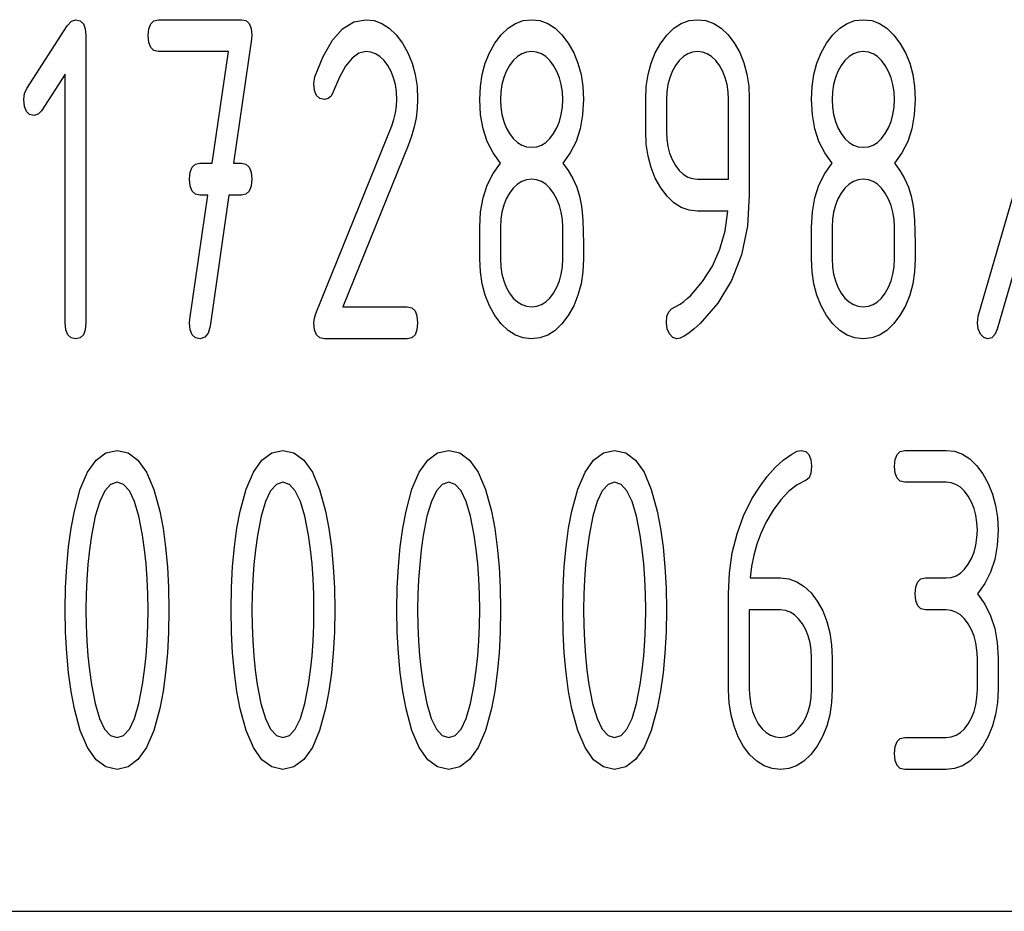
# Model space of a CAD drawing. Extents: x 0 to 297, y 0 to 210.
# Drawn here: x 268 to 274, y 20 to 26 of the extents above; entities that cross this region are included whole.
import ezdxf

# ---------------------------------------------------------------- set-up
doc = ezdxf.new("R2010")
doc.units = 0
doc.layers.add('1', color=7, linetype='CONTINUOUS')

msp = doc.modelspace()

# ---------------------------------------------------------------- linework, layer by layer
at = {"layer": '1', "color": 18, "linetype": 'CONTINUOUS'}
for p, q in [((268.010803, 25.550165), (268.036652, 25.57971)), ((268.036652, 25.57971), (268.062988, 25.589558)), ((268.062988, 25.589558), (268.091431, 25.583307)), ((268.091431, 25.583307), (268.111755, 25.56456)), ((268.111755, 25.56456), (268.123932, 25.533308)), ((268.522064, 25.533308), (268.534241, 25.56456)), ((268.534241, 25.56456), (268.554565, 25.583307)), ((268.554565, 25.583307), (268.583008, 25.589558)), ((268.583008, 25.589558), (269.102997, 25.589558)), ((269.102997, 25.589558), (269.131042, 25.583498)), ((269.131042, 25.583498), (269.151245, 25.565317)), ((269.151245, 25.565317), (269.163574, 25.535013)), ((269.736938, 25.532104), (269.806885, 25.575193)), ((269.806885, 25.575193), (269.882996, 25.589558)), ((269.882996, 25.589558), (269.935333, 25.583679)), ((269.935333, 25.583679), (269.984467, 25.566042)), ((269.984467, 25.566042), (270.030365, 25.53665)), ((270.775269, 25.53665), (270.82135, 25.566042)), ((270.82135, 25.566042), (270.870605, 25.583679)), ((270.870605, 25.583679), (270.922974, 25.589558)), ((270.922974, 25.589558), (270.975342, 25.583679)), ((270.975342, 25.583679), (271.024475, 25.566042)), ((271.024475, 25.566042), (271.070374, 25.53665)), ((271.815277, 25.53665), (271.861359, 25.566042)), ((271.861359, 25.566042), (271.910614, 25.583679)), ((271.910614, 25.583679), (271.962982, 25.589558)), ((271.962982, 25.589558), (272.015686, 25.583742)), ((272.015686, 25.583742), (272.065094, 25.566286)), ((272.065094, 25.566286), (272.111206, 25.537193)), ((272.855286, 25.53665), (272.901367, 25.566042)), ((272.901367, 25.566042), (272.950592, 25.583679)), ((272.950592, 25.583679), (273.002991, 25.589558)), ((273.002991, 25.589558), (273.055328, 25.583679)), ((273.055328, 25.583679), (273.104462, 25.566042)), ((273.104462, 25.566042), (273.15036, 25.53665)), ((267.756714, 25.159256), (268.010803, 25.550165)), ((268.123932, 25.533308), (268.127991, 25.489559)), ((268.517975, 25.489559), (268.522064, 25.533308)), ((269.163574, 25.535013), (269.167999, 25.49259)), ((269.673096, 25.460287), (269.736938, 25.532104)), ((270.030365, 25.53665), (270.073029, 25.495499)), ((270.73233, 25.495499), (270.775269, 25.53665)), ((271.070374, 25.53665), (271.113037, 25.495499)), ((271.772308, 25.495499), (271.815277, 25.53665)), ((272.111206, 25.537193), (272.153992, 25.496468)), ((272.812317, 25.495499), (272.855286, 25.53665)), ((273.15036, 25.53665), (273.193024, 25.495499)), ((273.723907, 23.730467), (274.243896, 25.530468)), ((268.127991, 25.489559), (268.127991, 23.689558)), ((268.522064, 25.44581), (268.517975, 25.489559)), ((268.534241, 25.414558), (268.522064, 25.44581)), ((269.166016, 25.468346), (269.053741, 24.689558)), ((269.167999, 25.49259), (269.166016, 25.468346)), ((269.615417, 25.359739), (269.673096, 25.460287)), ((270.073029, 25.495499), (270.112457, 25.442591)), ((270.112457, 25.442591), (270.146851, 25.381922)), ((270.658508, 25.381922), (270.692535, 25.442591)), ((270.692535, 25.442591), (270.73233, 25.495499)), ((271.113037, 25.495499), (271.152466, 25.442591)), ((271.152466, 25.442591), (271.186859, 25.381922)), ((271.698517, 25.381922), (271.732544, 25.442591)), ((271.732544, 25.442591), (271.772308, 25.495499)), ((272.153992, 25.496468), (272.193451, 25.444103)), ((272.193451, 25.444103), (272.227478, 25.383984)), ((272.738495, 25.381922), (272.772552, 25.442591)), ((272.772552, 25.442591), (272.812317, 25.495499)), ((273.193024, 25.495499), (273.232483, 25.442591)), ((273.232483, 25.442591), (273.266876, 25.381922)), ((274.362091, 25.448648), (273.842072, 23.648651)), ((268.554565, 25.395807), (268.534241, 25.414558)), ((268.583008, 25.389559), (268.554565, 25.395807)), ((269.02124, 25.389559), (268.583008, 25.389559)), ((268.91983, 24.689558), (269.02124, 25.389559)), ((269.839539, 25.379498), (269.797424, 25.349316)), ((269.882996, 25.389559), (269.839539, 25.379498)), ((269.914337, 25.386044), (269.882996, 25.389559)), ((269.943817, 25.375498), (269.914337, 25.386044)), ((270.146851, 25.381922), (270.173584, 25.316284)), ((270.632019, 25.316284), (270.658508, 25.381922)), ((270.891266, 25.386044), (270.861542, 25.375498)), ((270.922974, 25.389559), (270.891266, 25.386044)), ((270.954346, 25.386044), (270.922974, 25.389559)), ((270.983826, 25.375498), (270.954346, 25.386044)), ((271.186859, 25.381922), (271.213593, 25.316284)), ((271.672028, 25.316284), (271.698517, 25.381922)), ((271.931641, 25.386044), (271.902161, 25.375498)), ((271.962982, 25.389559), (271.931641, 25.386044)), ((271.994354, 25.386044), (271.962982, 25.389559)), ((272.023804, 25.375498), (271.994354, 25.386044)), ((272.227478, 25.383984), (272.253967, 25.318771)), ((272.712036, 25.316284), (272.738495, 25.381922)), ((272.971283, 25.386044), (272.941528, 25.375498)), ((273.002991, 25.389559), (272.971283, 25.386044)), ((273.034363, 25.386044), (273.002991, 25.389559)), ((273.063812, 25.375498), (273.034363, 25.386044)), ((273.266876, 25.381922), (273.29361, 25.316284)), ((269.563904, 25.230469), (269.615417, 25.359739)), ((269.797424, 25.349316), (269.756653, 25.299011)), ((269.971405, 25.357924), (269.943817, 25.375498)), ((269.997101, 25.333315), (269.971405, 25.357924)), ((270.020874, 25.301678), (269.997101, 25.333315)), ((270.173584, 25.316284), (270.192719, 25.24568)), ((270.613129, 25.24568), (270.632019, 25.316284)), ((270.807953, 25.333315), (270.784119, 25.301678)), ((270.833771, 25.357924), (270.807953, 25.333315)), ((270.861542, 25.375498), (270.833771, 25.357924)), ((271.011383, 25.357924), (270.983826, 25.375498)), ((271.037079, 25.333315), (271.011383, 25.357924)), ((271.060883, 25.301678), (271.037079, 25.333315)), ((271.213593, 25.316284), (271.232727, 25.24568)), ((271.653107, 25.24568), (271.672028, 25.316284)), ((271.848907, 25.333315), (271.825104, 25.301678)), ((271.874603, 25.357924), (271.848907, 25.333315)), ((271.902161, 25.375498), (271.874603, 25.357924)), ((272.051392, 25.357924), (272.023804, 25.375498)), ((272.077087, 25.333315), (272.051392, 25.357924)), ((272.100891, 25.301678), (272.077087, 25.333315)), ((272.253967, 25.318771), (272.272858, 25.248466)), ((272.693146, 25.24568), (272.712036, 25.316284)), ((272.88797, 25.333315), (272.864136, 25.301678)), ((272.913757, 25.357924), (272.88797, 25.333315)), ((272.941528, 25.375498), (272.913757, 25.357924)), ((273.0914, 25.357924), (273.063812, 25.375498)), ((273.117096, 25.333315), (273.0914, 25.357924)), ((273.140869, 25.301678), (273.117096, 25.333315)), ((273.29361, 25.316284), (273.312714, 25.24568)), ((269.756653, 25.299011), (269.717224, 25.228588)), ((270.041412, 25.265074), (270.020874, 25.301678)), ((270.057434, 25.225559), (270.041412, 25.265074)), ((270.763916, 25.26556), (270.748199, 25.226286)), ((270.784119, 25.301678), (270.763916, 25.26556)), ((271.081451, 25.265074), (271.060883, 25.301678)), ((271.097412, 25.225559), (271.081451, 25.265074)), ((271.804535, 25.265074), (271.788574, 25.225559)), ((271.825104, 25.301678), (271.804535, 25.265074)), ((272.12146, 25.265074), (272.100891, 25.301678)), ((272.137421, 25.225559), (272.12146, 25.265074)), ((272.843933, 25.26556), (272.828217, 25.226286)), ((272.864136, 25.301678), (272.843933, 25.26556)), ((273.161438, 25.265074), (273.140869, 25.301678)), ((273.177429, 25.225559), (273.161438, 25.265074)), ((267.997986, 25.248648), (267.848297, 25.018347)), ((267.997986, 23.689558), (267.997986, 25.248648)), ((269.557983, 25.189558), (269.563904, 25.230469)), ((269.717224, 25.228588), (269.679138, 25.138042)), ((270.068848, 25.183136), (270.057434, 25.225559)), ((270.192719, 25.24568), (270.204163, 25.170103)), ((270.601776, 25.170103), (270.613129, 25.24568)), ((270.748199, 25.226286), (270.736969, 25.183861)), ((271.108856, 25.183136), (271.097412, 25.225559)), ((271.232727, 25.24568), (271.244171, 25.170103)), ((271.641785, 25.170103), (271.653107, 25.24568)), ((271.788574, 25.225559), (271.77713, 25.183136)), ((272.148865, 25.183136), (272.137421, 25.225559)), ((272.272858, 25.248466), (272.28421, 25.173075)), ((272.681793, 25.170103), (272.693146, 25.24568)), ((272.828217, 25.226286), (272.816956, 25.183861)), ((273.188843, 25.183136), (273.177429, 25.225559)), ((273.312714, 25.24568), (273.324188, 25.170103)), ((267.742676, 25.127436), (267.756714, 25.159256)), ((269.562042, 25.145809), (269.557983, 25.189558)), ((269.574249, 25.114559), (269.562042, 25.145809)), ((269.679138, 25.138042), (269.665009, 25.111107)), ((270.075714, 25.1378), (270.068848, 25.183136)), ((270.078003, 25.089558), (270.075714, 25.1378)), ((270.204163, 25.170103), (270.207977, 25.089558)), ((270.597992, 25.089558), (270.601776, 25.170103)), ((270.730225, 25.138285), (270.727997, 25.089558)), ((270.736969, 25.183861), (270.730225, 25.138285)), ((271.115723, 25.1378), (271.108856, 25.183136)), ((271.117981, 25.089558), (271.115723, 25.1378)), ((271.244171, 25.170103), (271.247986, 25.089558)), ((271.638, 25.089558), (271.641785, 25.170103)), ((271.770264, 25.1378), (271.768005, 25.089558)), ((271.77713, 25.183136), (271.770264, 25.1378)), ((272.155731, 25.1378), (272.148865, 25.183136)), ((272.15799, 25.089558), (272.155731, 25.1378)), ((272.28421, 25.173075), (272.287994, 25.092588)), ((272.678009, 25.089558), (272.681793, 25.170103)), ((272.810242, 25.138285), (272.807983, 25.089558)), ((272.816956, 25.183861), (272.810242, 25.138285)), ((273.195709, 25.1378), (273.188843, 25.183136)), ((273.197998, 25.089558), (273.195709, 25.1378)), ((273.324188, 25.170103), (273.327972, 25.089558)), ((267.738007, 25.089558), (267.742676, 25.127436)), ((267.742065, 25.045809), (267.738007, 25.089558)), ((269.594543, 25.095808), (269.574249, 25.114559)), ((269.622986, 25.089558), (269.594543, 25.095808)), ((269.646301, 25.094944), (269.622986, 25.089558)), ((269.665009, 25.111107), (269.646301, 25.094944)), ((270.075958, 25.047419), (270.078003, 25.089558)), ((270.207977, 25.089558), (270.205627, 25.032467)), ((270.60318, 24.994043), (270.597992, 25.089558)), ((270.727997, 25.089558), (270.730225, 25.04077)), ((271.115723, 25.04077), (271.117981, 25.089558)), ((271.247986, 25.089558), (271.242798, 24.994043)), ((271.638, 24.889559), (271.638, 25.089558)), ((271.768005, 25.089558), (271.768005, 24.889559)), ((272.15799, 24.58956), (272.15799, 25.089558)), ((272.287994, 25.092588), (272.287994, 24.489557)), ((272.683197, 24.994043), (272.678009, 25.089558)), ((272.807983, 25.089558), (272.810242, 25.04077)), ((273.195709, 25.04077), (273.197998, 25.089558)), ((273.327972, 25.089558), (273.322784, 24.994043)), ((267.754242, 25.014559), (267.742065, 25.045809)), ((267.774536, 24.995808), (267.754242, 25.014559)), ((267.848297, 25.018347), (267.827606, 24.996758)), ((270.069885, 25.005846), (270.075958, 25.047419)), ((270.205627, 25.032467), (270.198547, 24.975136)), ((270.730225, 25.04077), (270.736969, 24.995012)), ((271.108856, 24.995012), (271.115723, 25.04077)), ((272.810242, 25.04077), (272.816956, 24.995012)), ((273.188843, 24.995012), (273.195709, 25.04077)), ((267.802979, 24.989557), (267.774536, 24.995808)), ((267.827606, 24.996758), (267.802979, 24.989557)), ((270.045502, 24.924408), (270.059723, 24.964842)), ((270.059723, 24.964842), (270.069885, 25.005846)), ((270.198547, 24.975136), (270.186707, 24.917557)), ((270.618805, 24.906286), (270.60318, 24.994043)), ((270.736969, 24.995012), (270.748199, 24.952286)), ((270.748199, 24.952286), (270.763916, 24.912588)), ((271.081451, 24.912588), (271.097412, 24.952286)), ((271.097412, 24.952286), (271.108856, 24.995012)), ((271.242798, 24.994043), (271.227203, 24.906286)), ((272.698792, 24.906286), (272.683197, 24.994043)), ((272.816956, 24.995012), (272.828217, 24.952286)), ((272.828217, 24.952286), (272.843933, 24.912588)), ((273.161438, 24.912588), (273.177429, 24.952286)), ((273.177429, 24.952286), (273.188843, 24.995012)), ((273.322784, 24.994043), (273.30719, 24.906286)), ((269.568848, 23.747135), (270.045502, 24.924408)), ((270.186707, 24.917557), (270.170197, 24.859739)), ((270.644806, 24.826286), (270.618805, 24.906286)), ((270.763916, 24.912588), (270.784119, 24.875921)), ((271.060883, 24.875921), (271.081451, 24.912588)), ((271.227203, 24.906286), (271.201202, 24.826286)), ((271.641785, 24.808952), (271.638, 24.889559)), ((271.768005, 24.889559), (271.770233, 24.840771)), ((272.724792, 24.826286), (272.698792, 24.906286)), ((272.843933, 24.912588), (272.864136, 24.875921)), ((273.140869, 24.875921), (273.161438, 24.912588)), ((273.30719, 24.906286), (273.281189, 24.826286)), ((270.170197, 24.859739), (270.148895, 24.801682)), ((270.681213, 24.754044), (270.644806, 24.826286)), ((270.784119, 24.875921), (270.807953, 24.844831)), ((270.807953, 24.844831), (270.833771, 24.820648)), ((271.011871, 24.820648), (271.037384, 24.844831)), ((271.037384, 24.844831), (271.060883, 24.875921)), ((271.201202, 24.826286), (271.164795, 24.754044)), ((271.770233, 24.840771), (271.776978, 24.795012)), ((272.7612, 24.754044), (272.724792, 24.826286)), ((272.864136, 24.875921), (272.88797, 24.844831)), ((272.88797, 24.844831), (272.913757, 24.820648)), ((273.091858, 24.820648), (273.117401, 24.844831)), ((273.117401, 24.844831), (273.140869, 24.875921)), ((273.281189, 24.826286), (273.244781, 24.754044)), ((270.148895, 24.801682), (269.739197, 23.789558)), ((270.833771, 24.820648), (270.861542, 24.803375)), ((270.861542, 24.803375), (270.891266, 24.793013)), ((270.891266, 24.793013), (270.922974, 24.789557)), ((270.922974, 24.789557), (270.954681, 24.793013)), ((270.954681, 24.793013), (270.984283, 24.803375)), ((270.984283, 24.803375), (271.011871, 24.820648)), ((271.653107, 24.733194), (271.641785, 24.808952)), ((271.776978, 24.795012), (271.788208, 24.752285)), ((272.913757, 24.820648), (272.941528, 24.803375)), ((272.941528, 24.803375), (272.971283, 24.793013)), ((272.971283, 24.793013), (273.002991, 24.789557)), ((273.002991, 24.789557), (273.034668, 24.793013)), ((273.034668, 24.793013), (273.064301, 24.803375)), ((273.064301, 24.803375), (273.091858, 24.820648)), ((270.727997, 24.689558), (270.681213, 24.754044)), ((271.164795, 24.754044), (271.117981, 24.689558)), ((271.672028, 24.662287), (271.653107, 24.733194)), ((271.788208, 24.752285), (271.803925, 24.712587)), ((271.803925, 24.712587), (271.824127, 24.67592)), ((272.807983, 24.689558), (272.7612, 24.754044)), ((273.244781, 24.754044), (273.197998, 24.689558)), ((268.782043, 24.633308), (268.79425, 24.664557)), ((268.79425, 24.664557), (268.814575, 24.683308)), ((268.814575, 24.683308), (268.842987, 24.689558)), ((268.842987, 24.689558), (268.91983, 24.689558)), ((269.053741, 24.689558), (269.102997, 24.689558)), ((269.102997, 24.689558), (269.131439, 24.683308)), ((269.131439, 24.683308), (269.151733, 24.664557)), ((269.151733, 24.664557), (269.16394, 24.633308)), ((270.681213, 24.625074), (270.727997, 24.689558)), ((271.117981, 24.689558), (271.152649, 24.643923)), ((271.152649, 24.643923), (271.181793, 24.594286)), ((271.698517, 24.596226), (271.672028, 24.662287)), ((271.824127, 24.67592), (271.847961, 24.644833)), ((271.847961, 24.644833), (271.873779, 24.620651)), ((272.7612, 24.625074), (272.807983, 24.689558)), ((273.197998, 24.689558), (273.232666, 24.643923)), ((273.232666, 24.643923), (273.26181, 24.594286)), ((268.778015, 24.58956), (268.782043, 24.633308)), ((268.782043, 24.545807), (268.778015, 24.58956)), ((269.16394, 24.633308), (269.167999, 24.58956)), ((269.167999, 24.58956), (269.16394, 24.545807)), ((270.644806, 24.55283), (270.681213, 24.625074)), ((270.861542, 24.575499), (270.833771, 24.557922)), ((270.891266, 24.586042), (270.861542, 24.575499)), ((270.922974, 24.58956), (270.891266, 24.586042)), ((270.954346, 24.586042), (270.922974, 24.58956)), ((270.983826, 24.575499), (270.954346, 24.586042)), ((271.011383, 24.557922), (270.983826, 24.575499)), ((271.181793, 24.594286), (271.205444, 24.540649)), ((271.732544, 24.535011), (271.698517, 24.596226)), ((271.873779, 24.620651), (271.90152, 24.603378)), ((271.90152, 24.603378), (271.931274, 24.593014)), ((271.931274, 24.593014), (271.962982, 24.58956)), ((271.962982, 24.58956), (272.15799, 24.58956)), ((272.724792, 24.55283), (272.7612, 24.625074)), ((272.941528, 24.575499), (272.913757, 24.557922)), ((272.971283, 24.586042), (272.941528, 24.575499)), ((273.002991, 24.58956), (272.971283, 24.586042)), ((273.034363, 24.586042), (273.002991, 24.58956)), ((273.063812, 24.575499), (273.034363, 24.586042)), ((273.0914, 24.557922), (273.063812, 24.575499)), ((273.26181, 24.594286), (273.285461, 24.540649)), ((268.79425, 24.514559), (268.782043, 24.545807)), ((268.814575, 24.495808), (268.79425, 24.514559)), ((269.151733, 24.514559), (269.131439, 24.495808)), ((269.16394, 24.545807), (269.151733, 24.514559)), ((270.618805, 24.47283), (270.644806, 24.55283)), ((270.807953, 24.533318), (270.784119, 24.501678)), ((270.833771, 24.557922), (270.807953, 24.533318)), ((271.037079, 24.533318), (271.011383, 24.557922)), ((271.060883, 24.501678), (271.037079, 24.533318)), ((271.205444, 24.540649), (271.223572, 24.483013)), ((271.772308, 24.482649), (271.732544, 24.535011)), ((272.698792, 24.47283), (272.724792, 24.55283)), ((272.88797, 24.533318), (272.864136, 24.501678)), ((272.913757, 24.557922), (272.88797, 24.533318)), ((273.117096, 24.533318), (273.0914, 24.557922)), ((273.140869, 24.501678), (273.117096, 24.533318)), ((273.285461, 24.540649), (273.303589, 24.483013)), ((268.778961, 23.712284), (268.891266, 24.489557)), ((268.842987, 24.489557), (268.814575, 24.495808)), ((268.891266, 24.489557), (268.842987, 24.489557)), ((269.0242, 24.489557), (268.906036, 23.668346)), ((269.102997, 24.489557), (269.0242, 24.489557)), ((269.131439, 24.495808), (269.102997, 24.489557)), ((270.60318, 24.385073), (270.618805, 24.47283)), ((270.763916, 24.465559), (270.748199, 24.426285)), ((270.784119, 24.501678), (270.763916, 24.465559)), ((271.081451, 24.465073), (271.060883, 24.501678)), ((271.097412, 24.425558), (271.081451, 24.465073)), ((271.223572, 24.483013), (271.236176, 24.421375)), ((271.815277, 24.441923), (271.772308, 24.482649)), ((272.287994, 24.489557), (272.275665, 24.294468)), ((272.683197, 24.385073), (272.698792, 24.47283)), ((272.843933, 24.465559), (272.828217, 24.426285)), ((272.864136, 24.501678), (272.843933, 24.465559)), ((273.161438, 24.465073), (273.140869, 24.501678)), ((273.177429, 24.425558), (273.161438, 24.465073)), ((273.303589, 24.483013), (273.316193, 24.421375)), ((270.748199, 24.426285), (270.736969, 24.383862)), ((271.108856, 24.383135), (271.097412, 24.425558)), ((271.236176, 24.421375), (271.240417, 24.382406)), ((271.861359, 24.41283), (271.815277, 24.441923)), ((271.910614, 24.395378), (271.861359, 24.41283)), ((271.962982, 24.389559), (271.910614, 24.395378)), ((272.828217, 24.426285), (272.816956, 24.383862)), ((273.188843, 24.383135), (273.177429, 24.425558)), ((273.316193, 24.421375), (273.320435, 24.382406)), ((270.597992, 24.28956), (270.60318, 24.385073)), ((270.730225, 24.338285), (270.727997, 24.28956)), ((270.736969, 24.383862), (270.730225, 24.338285)), ((271.115723, 24.337803), (271.108856, 24.383135)), ((271.117981, 24.28956), (271.115723, 24.337803)), ((271.240417, 24.382406), (271.243744, 24.329741)), ((271.243744, 24.329741), (271.246094, 24.263378)), ((272.153076, 24.389559), (271.962982, 24.389559)), ((272.135803, 24.265558), (272.153076, 24.389559)), ((272.678009, 24.28956), (272.683197, 24.385073)), ((272.810242, 24.338285), (272.807983, 24.28956)), ((272.816956, 24.383862), (272.810242, 24.338285)), ((273.195709, 24.337803), (273.188843, 24.383135)), ((273.197998, 24.28956), (273.195709, 24.337803)), ((273.320435, 24.382406), (273.323761, 24.329741)), ((273.323761, 24.329741), (273.326111, 24.263378)), ((270.597992, 24.08956), (270.597992, 24.28956)), ((270.727997, 24.28956), (270.727997, 24.08956)), ((271.117981, 24.08956), (271.117981, 24.28956)), ((272.275665, 24.294468), (272.238678, 24.116467)), ((272.678009, 24.08956), (272.678009, 24.28956)), ((272.807983, 24.28956), (272.807983, 24.08956)), ((273.197998, 24.08956), (273.197998, 24.28956)), ((271.246094, 24.263378), (271.247528, 24.183315)), ((272.10376, 24.15053), (272.135803, 24.265558)), ((273.326111, 24.263378), (273.327545, 24.183315)), ((271.247528, 24.183315), (271.247986, 24.08956)), ((272.056885, 24.044468), (272.10376, 24.15053)), ((273.327545, 24.183315), (273.327972, 24.08956)), ((270.601776, 24.008951), (270.597992, 24.08956)), ((270.727997, 24.08956), (270.730225, 24.040771)), ((271.115723, 24.040771), (271.117981, 24.08956)), ((271.247986, 24.08956), (271.244171, 24.008951)), ((272.238678, 24.116467), (272.177032, 23.955559)), ((272.681793, 24.008951), (272.678009, 24.08956)), ((272.807983, 24.08956), (272.810242, 24.040771)), ((273.195709, 24.040771), (273.197998, 24.08956)), ((273.327972, 24.08956), (273.324188, 24.008951)), ((270.730225, 24.040771), (270.736969, 23.995014)), ((271.108856, 23.995014), (271.115723, 24.040771)), ((271.995178, 23.947376), (272.056885, 24.044468)), ((272.810242, 24.040771), (272.816956, 23.995014)), ((273.188843, 23.995014), (273.195709, 24.040771)), ((270.613129, 23.933193), (270.601776, 24.008951)), ((270.736969, 23.995014), (270.748199, 23.952286)), ((271.097412, 23.952286), (271.108856, 23.995014)), ((271.244171, 24.008951), (271.232727, 23.933193)), ((272.693146, 23.933193), (272.681793, 24.008951)), ((272.816956, 23.995014), (272.828217, 23.952286)), ((273.177429, 23.952286), (273.188843, 23.995014)), ((273.324188, 24.008951), (273.312714, 23.933193)), ((270.632019, 23.862286), (270.613129, 23.933193)), ((270.748199, 23.952286), (270.763916, 23.912588)), ((270.763916, 23.912588), (270.784119, 23.875923)), ((271.060883, 23.875923), (271.081451, 23.912588)), ((271.081451, 23.912588), (271.097412, 23.952286)), ((271.232727, 23.933193), (271.213593, 23.862286)), ((271.918671, 23.859255), (271.995178, 23.947376)), ((272.177032, 23.955559), (272.090698, 23.811741)), ((272.712036, 23.862286), (272.693146, 23.933193)), ((272.828217, 23.952286), (272.843933, 23.912588)), ((272.843933, 23.912588), (272.864136, 23.875923)), ((273.140869, 23.875923), (273.161438, 23.912588)), ((273.161438, 23.912588), (273.177429, 23.952286)), ((273.312714, 23.933193), (273.29361, 23.862286)), ((270.658508, 23.796225), (270.632019, 23.862286)), ((270.784119, 23.875923), (270.807953, 23.844831)), ((270.807953, 23.844831), (270.833771, 23.82065)), ((271.011871, 23.82065), (271.037384, 23.844831)), ((271.037384, 23.844831), (271.060883, 23.875923)), ((271.213593, 23.862286), (271.186859, 23.796225)), ((271.877075, 23.823376), (271.898834, 23.840891)), ((271.898834, 23.840891), (271.918671, 23.859255)), ((272.738495, 23.796225), (272.712036, 23.862286)), ((272.864136, 23.875923), (272.88797, 23.844831)), ((272.88797, 23.844831), (272.913757, 23.82065)), ((273.091858, 23.82065), (273.117401, 23.844831)), ((273.117401, 23.844831), (273.140869, 23.875923)), ((273.29361, 23.862286), (273.266876, 23.796225)), ((269.739197, 23.789558), (270.143005, 23.789558)), ((270.143005, 23.789558), (270.171417, 23.783308)), ((270.171417, 23.783308), (270.191742, 23.764559)), ((270.692535, 23.735012), (270.658508, 23.796225)), ((270.833771, 23.82065), (270.861542, 23.803377)), ((270.861542, 23.803377), (270.891266, 23.793015)), ((270.891266, 23.793015), (270.922974, 23.789558)), ((270.922974, 23.789558), (270.954681, 23.793015)), ((270.954681, 23.793015), (270.984283, 23.803377)), ((270.984283, 23.803377), (271.011871, 23.82065)), ((271.186859, 23.796225), (271.152466, 23.735012)), ((271.78244, 23.758917), (271.800507, 23.775921)), ((271.800507, 23.775921), (271.827911, 23.790892)), ((271.827911, 23.790892), (271.853424, 23.806711)), ((271.853424, 23.806711), (271.877075, 23.823376)), ((272.090698, 23.811741), (271.979736, 23.685013)), ((272.772552, 23.735012), (272.738495, 23.796225)), ((272.913757, 23.82065), (272.941528, 23.803377)), ((272.941528, 23.803377), (272.971283, 23.793015)), ((272.971283, 23.793015), (273.002991, 23.789558)), ((273.002991, 23.789558), (273.034668, 23.793015)), ((273.034668, 23.793015), (273.064301, 23.803377)), ((273.064301, 23.803377), (273.091858, 23.82065)), ((273.266876, 23.796225), (273.232483, 23.735012)), ((268.778015, 23.689558), (268.778961, 23.712284)), ((269.557983, 23.689558), (269.560699, 23.719103)), ((269.560699, 23.719103), (269.568848, 23.747135)), ((270.191742, 23.764559), (270.203949, 23.733309)), ((270.203949, 23.733309), (270.207977, 23.689558)), ((270.73233, 23.682648), (270.692535, 23.735012)), ((271.152466, 23.735012), (271.113037, 23.682648)), ((271.768005, 23.689558), (271.771606, 23.730131)), ((271.771606, 23.730131), (271.78244, 23.758917)), ((272.812317, 23.682648), (272.772552, 23.735012)), ((273.232483, 23.735012), (273.193024, 23.682648)), ((273.717987, 23.689558), (273.723907, 23.730467)), ((268.002045, 23.645807), (267.997986, 23.689558)), ((268.127991, 23.689558), (268.123932, 23.645807)), ((268.782104, 23.645807), (268.778015, 23.689558)), ((268.906036, 23.668346), (268.89389, 23.624575)), ((269.562042, 23.645807), (269.557983, 23.689558)), ((270.207977, 23.689558), (270.203949, 23.645807)), ((270.775269, 23.641922), (270.73233, 23.682648)), ((271.113037, 23.682648), (271.070374, 23.641922)), ((271.772919, 23.652439), (271.768005, 23.689558)), ((271.787689, 23.619862), (271.772919, 23.652439)), ((271.942047, 23.65065), (271.908508, 23.623922)), ((271.979736, 23.685013), (271.942047, 23.65065)), ((272.855286, 23.641922), (272.812317, 23.682648)), ((273.193024, 23.682648), (273.15036, 23.641922)), ((273.722931, 23.6513), (273.717987, 23.689558)), ((273.737701, 23.618347), (273.722931, 23.6513)), ((268.014252, 23.614559), (268.002045, 23.645807)), ((268.034576, 23.595808), (268.014252, 23.614559)), ((268.062988, 23.589558), (268.034576, 23.595808)), ((268.091431, 23.595808), (268.062988, 23.589558)), ((268.111755, 23.614559), (268.091431, 23.595808)), ((268.123932, 23.645807), (268.111755, 23.614559)), ((268.794495, 23.614559), (268.782104, 23.645807)), ((268.815094, 23.595808), (268.794495, 23.614559)), ((268.843994, 23.589558), (268.815094, 23.595808)), ((268.873199, 23.598312), (268.843994, 23.589558)), ((268.89389, 23.624575), (268.873199, 23.598312)), ((269.574249, 23.614559), (269.562042, 23.645807)), ((269.594543, 23.595808), (269.574249, 23.614559)), ((269.622986, 23.589558), (269.594543, 23.595808)), ((270.143005, 23.589558), (269.622986, 23.589558)), ((270.171417, 23.595808), (270.143005, 23.589558)), ((270.191742, 23.614559), (270.171417, 23.595808)), ((270.203949, 23.645807), (270.191742, 23.614559)), ((270.82135, 23.612831), (270.775269, 23.641922)), ((270.870605, 23.595377), (270.82135, 23.612831)), ((270.922974, 23.589558), (270.870605, 23.595377)), ((270.975342, 23.595377), (270.922974, 23.589558)), ((271.024475, 23.612831), (270.975342, 23.595377)), ((271.070374, 23.641922), (271.024475, 23.612831)), ((271.808868, 23.597134), (271.787689, 23.619862)), ((271.832977, 23.589558), (271.808868, 23.597134)), ((271.854004, 23.593378), (271.832977, 23.589558)), ((271.87915, 23.604832), (271.854004, 23.593378)), ((271.908508, 23.623922), (271.87915, 23.604832)), ((272.901367, 23.612831), (272.855286, 23.641922)), ((272.950592, 23.595377), (272.901367, 23.612831)), ((273.002991, 23.589558), (272.950592, 23.595377)), ((273.055328, 23.595377), (273.002991, 23.589558)), ((273.104462, 23.612831), (273.055328, 23.595377)), ((273.15036, 23.641922), (273.104462, 23.612831)), ((273.759125, 23.596754), (273.737701, 23.618347)), ((273.783966, 23.589558), (273.759125, 23.596754)), ((273.808838, 23.596125), (273.783966, 23.589558)), ((273.828186, 23.61582), (273.808838, 23.596125)), ((273.842072, 23.648651), (273.828186, 23.61582)), ((268.191742, 22.828711), (268.253326, 22.87435)), ((268.253326, 22.87435), (268.322998, 22.889559)), ((268.322998, 22.889559), (268.392639, 22.874287)), ((268.392639, 22.874287), (268.454254, 22.828468)), ((269.23175, 22.828711), (269.293335, 22.87435)), ((269.293335, 22.87435), (269.363007, 22.889559)), ((269.363007, 22.889559), (269.432648, 22.874287)), ((269.432648, 22.874287), (269.494263, 22.828468)), ((270.271729, 22.828711), (270.333344, 22.87435)), ((270.333344, 22.87435), (270.402985, 22.889559)), ((270.402985, 22.889559), (270.472626, 22.874287)), ((270.472626, 22.874287), (270.534241, 22.828468)), ((271.311737, 22.828711), (271.373322, 22.87435)), ((271.373322, 22.87435), (271.442993, 22.889559)), ((271.442993, 22.889559), (271.512634, 22.874287)), ((271.512634, 22.874287), (271.574249, 22.828468)), ((272.500763, 22.828894), (272.553894, 22.866833)), ((272.553894, 22.866833), (272.587891, 22.883879)), ((272.587891, 22.883879), (272.613007, 22.889559)), ((272.613007, 22.889559), (272.641449, 22.88331)), ((272.641449, 22.88331), (272.661743, 22.864559)), ((272.661743, 22.864559), (272.67392, 22.833309)), ((273.202057, 22.833309), (273.214233, 22.864559)), ((273.214233, 22.864559), (273.234558, 22.88331)), ((273.234558, 22.88331), (273.263, 22.889559)), ((273.263, 22.889559), (273.52298, 22.889559)), ((273.52298, 22.889559), (273.575348, 22.883682)), ((273.575348, 22.883682), (273.624451, 22.866045)), ((273.624451, 22.866045), (273.67038, 22.836651)), ((268.138153, 22.752651), (268.191742, 22.828711)), ((268.454254, 22.828468), (268.507843, 22.752106)), ((269.178162, 22.752651), (269.23175, 22.828711)), ((269.494263, 22.828468), (269.547821, 22.752106)), ((270.21817, 22.752651), (270.271729, 22.828711)), ((270.534241, 22.828468), (270.58783, 22.752106)), ((271.258148, 22.752651), (271.311737, 22.828711)), ((271.574249, 22.828468), (271.627838, 22.752106)), ((272.44928, 22.781742), (272.500763, 22.828894)), ((272.67392, 22.833309), (272.678009, 22.78956)), ((272.678009, 22.78956), (272.674377, 22.746965)), ((273.197998, 22.78956), (273.202057, 22.833309)), ((273.202057, 22.74581), (273.197998, 22.78956)), ((273.67038, 22.836651), (273.713043, 22.795498)), ((273.713043, 22.795498), (273.752472, 22.74259)), ((268.092621, 22.646166), (268.138153, 22.752651)), ((268.507843, 22.752106), (268.553375, 22.645195)), ((269.132629, 22.646166), (269.178162, 22.752651)), ((269.547821, 22.752106), (269.593384, 22.645195)), ((270.172638, 22.646166), (270.21817, 22.752651)), ((270.58783, 22.752106), (270.633362, 22.645195)), ((271.212616, 22.646166), (271.258148, 22.752651)), ((271.627838, 22.752106), (271.67337, 22.645195)), ((272.351257, 22.659801), (272.399445, 22.725378)), ((272.399445, 22.725378), (272.44928, 22.781742)), ((272.674377, 22.746965), (272.663544, 22.71818)), ((273.214233, 22.71456), (273.202057, 22.74581)), ((273.752472, 22.74259), (273.786865, 22.681438)), ((268.282257, 22.676226), (268.245941, 22.636227)), ((268.322998, 22.689558), (268.282257, 22.676226)), ((268.364075, 22.676287), (268.322998, 22.689558)), ((268.400665, 22.636469), (268.364075, 22.676287)), ((269.322266, 22.676226), (269.28595, 22.636227)), ((269.363007, 22.689558), (269.322266, 22.676226)), ((269.404083, 22.676287), (269.363007, 22.689558)), ((269.440674, 22.636469), (269.404083, 22.676287)), ((270.362244, 22.676226), (270.325928, 22.636227)), ((270.402985, 22.689558), (270.362244, 22.676226)), ((270.444092, 22.676287), (270.402985, 22.689558)), ((270.480682, 22.636469), (270.444092, 22.676287)), ((271.402252, 22.676226), (271.365936, 22.636227)), ((271.442993, 22.689558), (271.402252, 22.676226)), ((271.4841, 22.676287), (271.442993, 22.689558)), ((271.52066, 22.636469), (271.4841, 22.676287)), ((272.58902, 22.674591), (272.535492, 22.633619)), ((272.645477, 22.703196), (272.58902, 22.674591)), ((272.663544, 22.71818), (272.645477, 22.703196)), ((273.234558, 22.695808), (273.214233, 22.71456)), ((273.263, 22.689558), (273.234558, 22.695808)), ((273.52298, 22.689558), (273.263, 22.689558)), ((273.554352, 22.686045), (273.52298, 22.689558)), ((273.583832, 22.675497), (273.554352, 22.686045)), ((273.611389, 22.657923), (273.583832, 22.675497)), ((273.786865, 22.681438), (273.813599, 22.615559)), ((268.055115, 22.509256), (268.092621, 22.646166)), ((268.245941, 22.636227), (268.21402, 22.569559)), ((268.43277, 22.570105), (268.400665, 22.636469)), ((268.553375, 22.645195), (268.590881, 22.50774)), ((269.095093, 22.509256), (269.132629, 22.646166)), ((269.28595, 22.636227), (269.254028, 22.569559)), ((269.472778, 22.570105), (269.440674, 22.636469)), ((269.593384, 22.645195), (269.630859, 22.50774)), ((270.135101, 22.509256), (270.172638, 22.646166)), ((270.325928, 22.636227), (270.294037, 22.569559)), ((270.512787, 22.570105), (270.480682, 22.636469)), ((270.633362, 22.645195), (270.670868, 22.50774)), ((271.17514, 22.509256), (271.212616, 22.646166)), ((271.365936, 22.636227), (271.334015, 22.569559)), ((271.552765, 22.570105), (271.52066, 22.636469)), ((271.67337, 22.645195), (271.710876, 22.50774)), ((272.304718, 22.585014), (272.351257, 22.659801)), ((272.535492, 22.633619), (272.484863, 22.580286)), ((273.637085, 22.633316), (273.611389, 22.657923)), ((273.660858, 22.601681), (273.637085, 22.633316)), ((273.681427, 22.565075), (273.660858, 22.601681)), ((273.813599, 22.615559), (273.832703, 22.544952)), ((268.21402, 22.569559), (268.186523, 22.476225)), ((268.460388, 22.477194), (268.43277, 22.570105)), ((269.254028, 22.569559), (269.226532, 22.476225)), ((269.500397, 22.477194), (269.472778, 22.570105)), ((270.294037, 22.569559), (270.266541, 22.476225)), ((270.540405, 22.477194), (270.512787, 22.570105)), ((271.334015, 22.569559), (271.306519, 22.476225)), ((271.580383, 22.477194), (271.552765, 22.570105)), ((272.251923, 22.479256), (272.304718, 22.585014)), ((272.484863, 22.580286), (272.437195, 22.514591)), ((273.697418, 22.525558), (273.681427, 22.565075)), ((273.832703, 22.544952), (273.844177, 22.46962)), ((268.034546, 22.401075), (268.055115, 22.509256)), ((268.186523, 22.476225), (268.163452, 22.356226)), ((268.483521, 22.357742), (268.460388, 22.477194)), ((268.590881, 22.50774), (268.61145, 22.39962)), ((269.074554, 22.401075), (269.095093, 22.509256)), ((269.226532, 22.476225), (269.20343, 22.356226)), ((269.523529, 22.357742), (269.500397, 22.477194)), ((269.630859, 22.50774), (269.651428, 22.39962)), ((270.114563, 22.401075), (270.135101, 22.509256)), ((270.266541, 22.476225), (270.243439, 22.356226)), ((270.563538, 22.357742), (270.540405, 22.477194)), ((270.670868, 22.50774), (270.691437, 22.39962)), ((271.154572, 22.401075), (271.17514, 22.509256)), ((271.306519, 22.476225), (271.283447, 22.356226)), ((271.603516, 22.357742), (271.580383, 22.477194)), ((271.710876, 22.50774), (271.731445, 22.39962)), ((272.210815, 22.366833), (272.251923, 22.479256)), ((272.437195, 22.514591), (272.392395, 22.436531)), ((273.708862, 22.483135), (273.697418, 22.525558)), ((273.715698, 22.437801), (273.708862, 22.483135)), ((272.392395, 22.436531), (272.360992, 22.369318)), ((273.717987, 22.389559), (273.715698, 22.437801)), ((273.844177, 22.46962), (273.847992, 22.389559)), ((268.018555, 22.285015), (268.034546, 22.401075)), ((268.163452, 22.356226), (268.150696, 22.265802)), ((268.495941, 22.268711), (268.483521, 22.357742)), ((268.61145, 22.39962), (268.627441, 22.283741)), ((269.058563, 22.285015), (269.074554, 22.401075)), ((269.20343, 22.356226), (269.190674, 22.265802)), ((269.535919, 22.268711), (269.523529, 22.357742)), ((269.651428, 22.39962), (269.66745, 22.283741)), ((270.098572, 22.285015), (270.114563, 22.401075)), ((270.243439, 22.356226), (270.230682, 22.265802)), ((270.575928, 22.268711), (270.563538, 22.357742)), ((270.691437, 22.39962), (270.707428, 22.283741)), ((271.13855, 22.285015), (271.154572, 22.401075)), ((271.283447, 22.356226), (271.270691, 22.265802)), ((271.615936, 22.268711), (271.603516, 22.357742)), ((271.731445, 22.39962), (271.747437, 22.283741)), ((272.181458, 22.247742), (272.210815, 22.366833)), ((272.360992, 22.369318), (272.335358, 22.301014)), ((273.715698, 22.340771), (273.717987, 22.389559)), ((273.847992, 22.389559), (273.842773, 22.294046)), ((272.335358, 22.301014), (272.31546, 22.231621)), ((273.697418, 22.252285), (273.708862, 22.295015)), ((273.708862, 22.295015), (273.715698, 22.340771)), ((273.842773, 22.294046), (273.827209, 22.206285)), ((268.007141, 22.161074), (268.018555, 22.285015)), ((268.150696, 22.265802), (268.140778, 22.173923)), ((268.505585, 22.177378), (268.495941, 22.268711)), ((268.627441, 22.283741), (268.638855, 22.160105)), ((269.047119, 22.161074), (269.058563, 22.285015)), ((269.190674, 22.265802), (269.180756, 22.173923)), ((269.545593, 22.177378), (269.535919, 22.268711)), ((269.66745, 22.283741), (269.678833, 22.160105)), ((270.087128, 22.161074), (270.098572, 22.285015)), ((270.230682, 22.265802), (270.220764, 22.173923)), ((270.585571, 22.177378), (270.575928, 22.268711)), ((270.707428, 22.283741), (270.718872, 22.160105)), ((271.127136, 22.161074), (271.13855, 22.285015)), ((271.270691, 22.265802), (271.260773, 22.173923)), ((271.62558, 22.177378), (271.615936, 22.268711)), ((271.747437, 22.283741), (271.75885, 22.160105)), ((272.163849, 22.121984), (272.181458, 22.247742)), ((272.31546, 22.231621), (272.3013, 22.161137)), ((273.681427, 22.212591), (273.697418, 22.252285)), ((268.140778, 22.173923), (268.133667, 22.080591)), ((268.512482, 22.08374), (268.505585, 22.177378)), ((269.180756, 22.173923), (269.173676, 22.080591)), ((269.55249, 22.08374), (269.545593, 22.177378)), ((270.220764, 22.173923), (270.213684, 22.080591)), ((270.592499, 22.08374), (270.585571, 22.177378)), ((271.260773, 22.173923), (271.253662, 22.080591)), ((271.632477, 22.08374), (271.62558, 22.177378)), ((273.63739, 22.144833), (273.660858, 22.175924)), ((273.660858, 22.175924), (273.681427, 22.212591)), ((273.827209, 22.206285), (273.801208, 22.126286)), ((268.000275, 22.029255), (268.007141, 22.161074)), ((268.638855, 22.160105), (268.645721, 22.028709)), ((269.040283, 22.029255), (269.047119, 22.161074)), ((269.678833, 22.160105), (269.685699, 22.028709)), ((270.080292, 22.029255), (270.087128, 22.161074)), ((270.718872, 22.160105), (270.725708, 22.028709)), ((271.1203, 22.029255), (271.127136, 22.161074)), ((271.75885, 22.160105), (271.765717, 22.028709)), ((272.15799, 21.989561), (272.163849, 22.121984)), ((272.3013, 22.161137), (272.292938, 22.08956)), ((273.58429, 22.103378), (273.611877, 22.120651)), ((273.611877, 22.120651), (273.63739, 22.144833)), ((273.801208, 22.126286), (273.764801, 22.054045)), ((268.133667, 22.080591), (268.129425, 21.985802)), ((268.516632, 21.987801), (268.512482, 22.08374)), ((269.173676, 22.080591), (269.169434, 21.985802)), ((269.55661, 21.987801), (269.55249, 22.08374)), ((270.213684, 22.080591), (270.209412, 21.985802)), ((270.596619, 21.987801), (270.592499, 22.08374)), ((271.253662, 22.080591), (271.24942, 21.985802)), ((271.636627, 21.987801), (271.632477, 22.08374)), ((272.292938, 22.08956), (272.483002, 22.08956)), ((272.483002, 22.08956), (272.536377, 22.08374)), ((272.536377, 22.08374), (272.586212, 22.066286)), ((272.586212, 22.066286), (272.632507, 22.037195)), ((273.332062, 22.03331), (273.344269, 22.064558)), ((273.344269, 22.064558), (273.364563, 22.083309)), ((273.364563, 22.083309), (273.393005, 22.08956)), ((273.393005, 22.08956), (273.52298, 22.08956)), ((273.52298, 22.08956), (273.554657, 22.093014)), ((273.554657, 22.093014), (273.58429, 22.103378)), ((273.764801, 22.054045), (273.717987, 21.989561)), ((267.997986, 21.889559), (268.000275, 22.029255)), ((268.129425, 21.985802), (268.127991, 21.889559)), ((268.517975, 21.889559), (268.516632, 21.987801)), ((268.645721, 22.028709), (268.64801, 21.889559)), ((269.037994, 21.889559), (269.040283, 22.029255)), ((269.169434, 21.985802), (269.167999, 21.889559)), ((269.557983, 21.889559), (269.55661, 21.987801)), ((269.685699, 22.028709), (269.687988, 21.889559)), ((270.078003, 21.889559), (270.080292, 22.029255)), ((270.209412, 21.985802), (270.207977, 21.889559)), ((270.597992, 21.889559), (270.596619, 21.987801)), ((270.725708, 22.028709), (270.727997, 21.889559)), ((271.117981, 21.889559), (271.1203, 22.029255)), ((271.24942, 21.985802), (271.247986, 21.889559)), ((271.638, 21.889559), (271.636627, 21.987801)), ((271.765717, 22.028709), (271.768005, 21.889559)), ((272.15799, 21.386528), (272.15799, 21.989561)), ((272.632507, 22.037195), (272.675232, 21.996469)), ((272.675232, 21.996469), (272.714447, 21.944105)), ((273.327972, 21.989561), (273.332062, 22.03331)), ((273.332062, 21.945808), (273.327972, 21.989561)), ((273.717987, 21.989561), (273.764801, 21.925076)), ((272.714447, 21.944105), (272.748108, 21.883379)), ((273.344269, 21.91456), (273.332062, 21.945808)), ((273.764801, 21.925076), (273.801208, 21.852833)), ((268.000275, 21.749863), (267.997986, 21.889559)), ((268.127991, 21.889559), (268.129364, 21.791801)), ((268.516632, 21.791801), (268.517975, 21.889559)), ((268.64801, 21.889559), (268.645721, 21.750406)), ((269.040283, 21.749863), (269.037994, 21.889559)), ((269.167999, 21.889559), (269.169373, 21.791801)), ((269.55661, 21.791801), (269.557983, 21.889559)), ((269.687988, 21.889559), (269.685699, 21.750406)), ((270.080292, 21.749863), (270.078003, 21.889559)), ((270.207977, 21.889559), (270.209381, 21.791801)), ((270.596619, 21.791801), (270.597992, 21.889559)), ((270.727997, 21.889559), (270.725708, 21.750406)), ((271.1203, 21.749863), (271.117981, 21.889559)), ((271.247986, 21.889559), (271.249359, 21.791801)), ((271.636627, 21.791801), (271.638, 21.889559)), ((271.768005, 21.889559), (271.765717, 21.750406)), ((272.287994, 21.889559), (272.287994, 21.389559)), ((272.483002, 21.889559), (272.287994, 21.889559)), ((272.514343, 21.886045), (272.483002, 21.889559)), ((272.543823, 21.8755), (272.514343, 21.886045)), ((272.571411, 21.857922), (272.543823, 21.8755)), ((272.748108, 21.883379), (272.774292, 21.81756)), ((273.364563, 21.895809), (273.344269, 21.91456)), ((273.393005, 21.889559), (273.364563, 21.895809)), ((273.52298, 21.889559), (273.393005, 21.889559)), ((273.554352, 21.886045), (273.52298, 21.889559)), ((273.583832, 21.8755), (273.554352, 21.886045)), ((273.611389, 21.857922), (273.583832, 21.8755)), ((272.597076, 21.833317), (272.571411, 21.857922)), ((272.62088, 21.80168), (272.597076, 21.833317)), ((272.641449, 21.765558), (272.62088, 21.80168)), ((272.774292, 21.81756), (272.79303, 21.746651)), ((273.637085, 21.833317), (273.611389, 21.857922)), ((273.660858, 21.80168), (273.637085, 21.833317)), ((273.681427, 21.765076), (273.660858, 21.80168)), ((273.801208, 21.852833), (273.827209, 21.772831)), ((268.007141, 21.618044), (268.000275, 21.749863)), ((268.129364, 21.791801), (268.133514, 21.696106)), ((268.512482, 21.696106), (268.516632, 21.791801)), ((268.645721, 21.750406), (268.638855, 21.619015)), ((269.047119, 21.618044), (269.040283, 21.749863)), ((269.169373, 21.791801), (269.173523, 21.696106)), ((269.55249, 21.696106), (269.55661, 21.791801)), ((269.685699, 21.750406), (269.678833, 21.619015)), ((270.087128, 21.618044), (270.080292, 21.749863)), ((270.209381, 21.791801), (270.213501, 21.696106)), ((270.592499, 21.696106), (270.596619, 21.791801)), ((270.725708, 21.750406), (270.718872, 21.619015)), ((271.127136, 21.618044), (271.1203, 21.749863)), ((271.249359, 21.791801), (271.25351, 21.696106)), ((271.632477, 21.696106), (271.636627, 21.791801)), ((271.765717, 21.750406), (271.75885, 21.619015)), ((272.65744, 21.726288), (272.641449, 21.765558)), ((272.79303, 21.746651), (272.80426, 21.67065)), ((273.697418, 21.725559), (273.681427, 21.765076)), ((273.827209, 21.772831), (273.842773, 21.685076)), ((268.133514, 21.696106), (268.140381, 21.602468)), ((268.505585, 21.602468), (268.512482, 21.696106)), ((269.173523, 21.696106), (269.180389, 21.602468)), ((269.545593, 21.602468), (269.55249, 21.696106)), ((270.213501, 21.696106), (270.220398, 21.602468)), ((270.585571, 21.602468), (270.592499, 21.696106)), ((271.25351, 21.696106), (271.260406, 21.602468)), ((271.62558, 21.602468), (271.632477, 21.696106)), ((272.668854, 21.683863), (272.65744, 21.726288)), ((272.67572, 21.638287), (272.668854, 21.683863)), ((273.708862, 21.683134), (273.697418, 21.725559)), ((273.715698, 21.637802), (273.708862, 21.683134)), ((273.842773, 21.685076), (273.847992, 21.58956)), ((268.018555, 21.494104), (268.007141, 21.618044)), ((268.638855, 21.619015), (268.627441, 21.495377)), ((269.058563, 21.494104), (269.047119, 21.618044)), ((269.678833, 21.619015), (269.66745, 21.495377)), ((270.098572, 21.494104), (270.087128, 21.618044)), ((270.718872, 21.619015), (270.707428, 21.495377)), ((271.13855, 21.494104), (271.127136, 21.618044)), ((271.75885, 21.619015), (271.747437, 21.495377)), ((272.678009, 21.58956), (272.67572, 21.638287)), ((272.80426, 21.67065), (272.807983, 21.58956)), ((273.717987, 21.58956), (273.715698, 21.637802)), ((268.140381, 21.602468), (268.150055, 21.510893)), ((268.495941, 21.510893), (268.505585, 21.602468)), ((269.180389, 21.602468), (269.190033, 21.510893)), ((269.535919, 21.510893), (269.545593, 21.602468)), ((270.220398, 21.602468), (270.230042, 21.510893)), ((270.575928, 21.510893), (270.585571, 21.602468)), ((271.260406, 21.602468), (271.27005, 21.510893)), ((271.615936, 21.510893), (271.62558, 21.602468)), ((272.678009, 21.389559), (272.678009, 21.58956)), ((272.807983, 21.58956), (272.807983, 21.389559)), ((273.717987, 21.389559), (273.717987, 21.58956)), ((273.847992, 21.58956), (273.847992, 21.389559)), ((268.034546, 21.378044), (268.018555, 21.494104)), ((268.150055, 21.510893), (268.162476, 21.421377)), ((268.483521, 21.421377), (268.495941, 21.510893)), ((268.627441, 21.495377), (268.61145, 21.379499)), ((269.074554, 21.378044), (269.058563, 21.494104)), ((269.190033, 21.510893), (269.202484, 21.421377)), ((269.523529, 21.421377), (269.535919, 21.510893)), ((269.66745, 21.495377), (269.651428, 21.379499)), ((270.114563, 21.378044), (270.098572, 21.494104)), ((270.230042, 21.510893), (270.242462, 21.421377)), ((270.563538, 21.421377), (270.575928, 21.510893)), ((270.707428, 21.495377), (270.691437, 21.379499)), ((271.154572, 21.378044), (271.13855, 21.494104)), ((271.27005, 21.510893), (271.282471, 21.421377)), ((271.603516, 21.421377), (271.615936, 21.510893)), ((271.747437, 21.495377), (271.731445, 21.379499)), ((268.055115, 21.269863), (268.034546, 21.378044)), ((268.162476, 21.421377), (268.185577, 21.301922)), ((268.460388, 21.301922), (268.483521, 21.421377)), ((268.61145, 21.379499), (268.590881, 21.271378)), ((269.095093, 21.269863), (269.074554, 21.378044)), ((269.202484, 21.421377), (269.225586, 21.301922)), ((269.500397, 21.301922), (269.523529, 21.421377)), ((269.651428, 21.379499), (269.630859, 21.271378)), ((270.135101, 21.269863), (270.114563, 21.378044)), ((270.242462, 21.421377), (270.265564, 21.301922)), ((270.540405, 21.301922), (270.563538, 21.421377)), ((270.691437, 21.379499), (270.670868, 21.271378)), ((271.17514, 21.269863), (271.154572, 21.378044)), ((271.282471, 21.421377), (271.305603, 21.301922)), ((271.580383, 21.301922), (271.603516, 21.421377)), ((271.731445, 21.379499), (271.710876, 21.271378)), ((272.161774, 21.305983), (272.15799, 21.386528)), ((272.287994, 21.389559), (272.290253, 21.340773)), ((272.67572, 21.341316), (272.678009, 21.389559)), ((272.807983, 21.389559), (272.804169, 21.308468)), ((273.715698, 21.340773), (273.717987, 21.389559)), ((273.847992, 21.389559), (273.844177, 21.308952)), ((272.173126, 21.230408), (272.161774, 21.305983)), ((272.290253, 21.340773), (272.296967, 21.295013)), ((272.668854, 21.295984), (272.67572, 21.341316)), ((272.804169, 21.308468), (272.792694, 21.232468)), ((273.708862, 21.295013), (273.715698, 21.340773)), ((273.844177, 21.308952), (273.832703, 21.233196)), ((268.092621, 21.132954), (268.055115, 21.269863)), ((268.185577, 21.301922), (268.213196, 21.209013)), ((268.43277, 21.209013), (268.460388, 21.301922)), ((268.590881, 21.271378), (268.553375, 21.133923)), ((269.132629, 21.132954), (269.095093, 21.269863)), ((269.225586, 21.301922), (269.253204, 21.209013)), ((269.472778, 21.209013), (269.500397, 21.301922)), ((269.630859, 21.271378), (269.593384, 21.133923)), ((270.172638, 21.132954), (270.135101, 21.269863)), ((270.265564, 21.301922), (270.293182, 21.209013)), ((270.512787, 21.209013), (270.540405, 21.301922)), ((270.670868, 21.271378), (270.633362, 21.133923)), ((271.212616, 21.132954), (271.17514, 21.269863)), ((271.305603, 21.301922), (271.333191, 21.209013)), ((271.552765, 21.209013), (271.580383, 21.301922)), ((271.710876, 21.271378), (271.67337, 21.133923)), ((272.296967, 21.295013), (272.308197, 21.252287)), ((272.308197, 21.252287), (272.323914, 21.212589)), ((272.641449, 21.214045), (272.65744, 21.253559)), ((272.65744, 21.253559), (272.668854, 21.295984)), ((273.681427, 21.212589), (273.697418, 21.252287)), ((273.697418, 21.252287), (273.708862, 21.295013)), ((268.213196, 21.209013), (268.2453, 21.142651)), ((268.400665, 21.142651), (268.43277, 21.209013)), ((269.253204, 21.209013), (269.285309, 21.142651)), ((269.440674, 21.142651), (269.472778, 21.209013)), ((270.293182, 21.209013), (270.325317, 21.142651)), ((270.480682, 21.142651), (270.512787, 21.209013)), ((271.333191, 21.209013), (271.365326, 21.142651)), ((271.52066, 21.142651), (271.552765, 21.209013)), ((272.192047, 21.159801), (272.173126, 21.230408)), ((272.323914, 21.212589), (272.344116, 21.175922)), ((272.62088, 21.177439), (272.641449, 21.214045)), ((272.792694, 21.232468), (272.77359, 21.16156)), ((273.660858, 21.175922), (273.681427, 21.212589)), ((273.832703, 21.233196), (273.813599, 21.162287)), ((268.138153, 21.026468), (268.092621, 21.132954)), ((268.2453, 21.142651), (268.281921, 21.102833)), ((268.364075, 21.102833), (268.400665, 21.142651)), ((268.553375, 21.133923), (268.507843, 21.027014)), ((269.178162, 21.026468), (269.132629, 21.132954)), ((269.285309, 21.142651), (269.321899, 21.102833)), ((269.404083, 21.102833), (269.440674, 21.142651)), ((269.593384, 21.133923), (269.547821, 21.027014)), ((270.21817, 21.026468), (270.172638, 21.132954)), ((270.325317, 21.142651), (270.361908, 21.102833)), ((270.444092, 21.102833), (270.480682, 21.142651)), ((270.633362, 21.133923), (270.58783, 21.027014)), ((271.258148, 21.026468), (271.212616, 21.132954)), ((271.365326, 21.142651), (271.401917, 21.102833)), ((271.4841, 21.102833), (271.52066, 21.142651)), ((271.67337, 21.133923), (271.627838, 21.027014)), ((272.218506, 21.094166), (272.192047, 21.159801)), ((272.344116, 21.175922), (272.36795, 21.144833)), ((272.36795, 21.144833), (272.393768, 21.120651)), ((272.393768, 21.120651), (272.421539, 21.103378)), ((272.544281, 21.103619), (272.571869, 21.121197)), ((272.571869, 21.121197), (272.597382, 21.145802)), ((272.597382, 21.145802), (272.62088, 21.177439)), ((272.77359, 21.16156), (272.746857, 21.095741)), ((273.58429, 21.103378), (273.611877, 21.120651)), ((273.611877, 21.120651), (273.63739, 21.144833)), ((273.63739, 21.144833), (273.660858, 21.175922)), ((273.813599, 21.162287), (273.786865, 21.096226)), ((268.281921, 21.102833), (268.322998, 21.08956)), ((268.322998, 21.08956), (268.364075, 21.102833)), ((269.321899, 21.102833), (269.363007, 21.08956)), ((269.363007, 21.08956), (269.404083, 21.102833)), ((270.361908, 21.102833), (270.402985, 21.08956)), ((270.402985, 21.08956), (270.444092, 21.102833)), ((271.401917, 21.102833), (271.442993, 21.08956)), ((271.442993, 21.08956), (271.4841, 21.102833)), ((272.252533, 21.033499), (272.218506, 21.094166)), ((272.421539, 21.103378), (272.451294, 21.093014)), ((272.451294, 21.093014), (272.483002, 21.08956)), ((272.483002, 21.08956), (272.514648, 21.093075)), ((272.514648, 21.093075), (272.544281, 21.103619)), ((272.746857, 21.095741), (272.712463, 21.035013)), ((273.202057, 21.03331), (273.214233, 21.06456)), ((273.214233, 21.06456), (273.234558, 21.083309)), ((273.234558, 21.083309), (273.263, 21.08956)), ((273.263, 21.08956), (273.52298, 21.08956)), ((273.52298, 21.08956), (273.554657, 21.093014)), ((273.554657, 21.093014), (273.58429, 21.103378)), ((273.786865, 21.096226), (273.752472, 21.035013)), ((268.191742, 20.950407), (268.138153, 21.026468)), ((268.507843, 21.027014), (268.454254, 20.950651)), ((269.23175, 20.950407), (269.178162, 21.026468)), ((269.547821, 21.027014), (269.494263, 20.950651)), ((270.271729, 20.950407), (270.21817, 21.026468)), ((270.58783, 21.027014), (270.534241, 20.950651)), ((271.311737, 20.950407), (271.258148, 21.026468)), ((271.627838, 21.027014), (271.574249, 20.950651)), ((272.292023, 20.981682), (272.252533, 21.033499)), ((272.712463, 21.035013), (272.673035, 20.982651)), ((273.197998, 20.989559), (273.202057, 21.03331)), ((273.752472, 21.035013), (273.712708, 20.982651)), ((268.253326, 20.904772), (268.191742, 20.950407)), ((268.454254, 20.950651), (268.392639, 20.904833)), ((269.293335, 20.904772), (269.23175, 20.950407)), ((269.494263, 20.950651), (269.432648, 20.904833)), ((270.333344, 20.904772), (270.271729, 20.950407)), ((270.534241, 20.950651), (270.472626, 20.904833)), ((271.373322, 20.904772), (271.311737, 20.950407)), ((271.574249, 20.950651), (271.512634, 20.904833)), ((272.334778, 20.941378), (272.292023, 20.981682)), ((272.38089, 20.91259), (272.334778, 20.941378)), ((272.630371, 20.941923), (272.584473, 20.912832)), ((272.673035, 20.982651), (272.630371, 20.941923)), ((273.202057, 20.94581), (273.197998, 20.989559)), ((273.214233, 20.91456), (273.202057, 20.94581)), ((273.669891, 20.941923), (273.624023, 20.912832)), ((273.712708, 20.982651), (273.669891, 20.941923)), ((268.322998, 20.889559), (268.253326, 20.904772)), ((268.392639, 20.904833), (268.322998, 20.889559)), ((269.363007, 20.889559), (269.293335, 20.904772)), ((269.432648, 20.904833), (269.363007, 20.889559)), ((270.402985, 20.889559), (270.333344, 20.904772)), ((270.472626, 20.904833), (270.402985, 20.889559)), ((271.442993, 20.889559), (271.373322, 20.904772)), ((271.512634, 20.904833), (271.442993, 20.889559)), ((272.430298, 20.895317), (272.38089, 20.91259)), ((272.483002, 20.889559), (272.430298, 20.895317)), ((272.535339, 20.895378), (272.483002, 20.889559)), ((272.584473, 20.912832), (272.535339, 20.895378)), ((273.234558, 20.895809), (273.214233, 20.91456)), ((273.263, 20.889559), (273.234558, 20.895809)), ((273.52298, 20.889559), (273.263, 20.889559)), ((273.575043, 20.895378), (273.52298, 20.889559)), ((273.624023, 20.912832), (273.575043, 20.895378)), ((155, 20), (278.25, 20))]:
    msp.add_line(p, q, dxfattribs=at)

doc.saveas('drawing.dxf')
